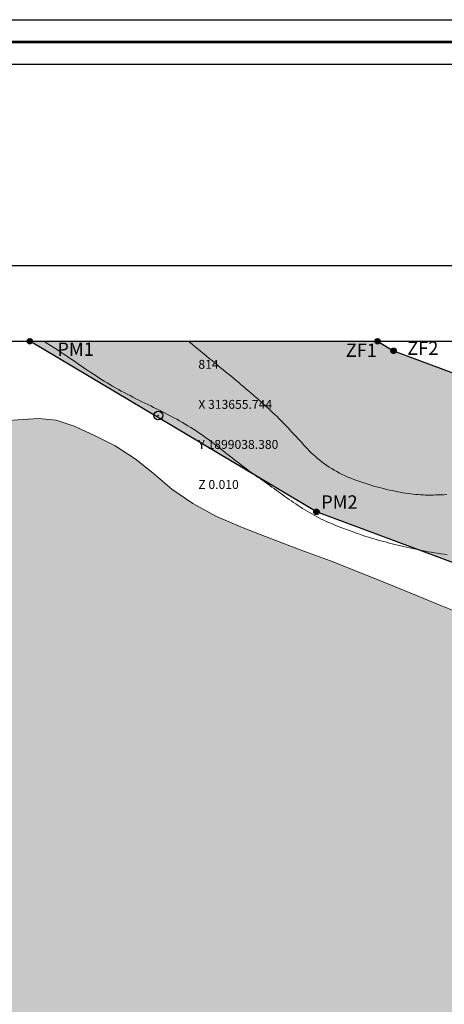
# Model space of a CAD drawing. Extents: x 313358 to 314608, y 1898273 to 1899083.
# Drawn here: x 313640 to 313688, y 1898972 to 1899083 of the extents above; entities that cross this region are included whole.
import ezdxf

# ---------------------------------------------------------------- set-up
doc = ezdxf.new("R2010")
doc.units = 0
doc.header["$MEASUREMENT"] = 0
doc.header["$PDMODE"] = 32
doc.header["$PDSIZE"] = -0.37
for name, color, linetype in [('0BUFER', 7, 'Continuous'), ('0E20', 7, 'Continuous'), ('0GRAD2', 7, 'Continuous'), ('0MM', 7, 'Continuous'), ('0TODAS1K', 7, 'Continuous'), ('0VERT1', 7, 'Continuous'), ('0VERT7', 7, 'Continuous'), ('1TODAS1K', 7, 'Continuous'), ('1VERTICE', 7, 'Continuous'), ('1VERTICE2', 7, 'Continuous'), ('CURVA INTERMEDIA', 17, 'Continuous'), ('CURVA MAESTRA', 17, 'Continuous'), ('E202', 7, 'Continuous'), ('LIMITE COSTERO', 7, 'Continuous'), ('PUNTO DE CONTROL', 12, 'Continuous')]:
    doc.layers.add(name, color=color, linetype=linetype)
doc.layers.add('margen', color=7, linetype='Continuous', lineweight=53)
doc.layers.add('margen interno', color=7, linetype='Continuous', lineweight=25)
doc.styles.add('WMF-Times New Roman0', font='TIMES.TTF')

msp = doc.modelspace()

# ---------------------------------------------------------------- hatches: boundary and pattern name
at = {"linetype": 'Continuous'}
for color, points in [(131, [(314192.1, 1898788.77), (314192.18, 1898788.71), (314192.75, 1898788.44), (314193.44, 1898788.14), (314194.22, 1898787.84), (314194.86, 1898787.59), (314195.72, 1898787.23), (314196.68, 1898786.87), (314197.6, 1898786.51), (314198.57, 1898786.13), (314199.58, 1898785.72), (314200.66, 1898785.28), (314201.84, 1898784.86), (314203.12, 1898784.49), (314204.49, 1898784.18), (314205.78, 1898783.84), (314207.11, 1898783.82), (314208.22, 1898783.58), (314209.3, 1898783.26), (314210.47, 1898782.8), (314211.77, 1898782.31), (314213.21, 1898781.74), (314214.72, 1898781.05), (314216.17, 1898780.3), (314217.49, 1898779.51), (314218.73, 1898778.74), (314219.88, 1898777.99), (314220.97, 1898777.24), (314221.98, 1898776.5), (314222.98, 1898775.88), (314223.97, 1898775.34), (314224.87, 1898774.81), (314225.75, 1898774.33), (314226.66, 1898773.82), (314227.58, 1898773.19), (314228.47, 1898772.48), (314229.29, 1898771.69), (314230.05, 1898770.96), (314230.75, 1898770.32), (314231.41, 1898769.78), (314231.97, 1898769.35), (314232.43, 1898769.05), (314232.84, 1898768.77), (314233.34, 1898768.39), (314233.76, 1898768.09), (314234.26, 1898767.76), (314234.97, 1898767.39), (314235.76, 1898766.99), (314236.35, 1898766.73), (314237.08, 1898766.35), (314237.93, 1898765.91), (314238.99, 1898765.45), (314240.09, 1898764.92), (314241.16, 1898764.36), (314242.24, 1898763.85), (314243.33, 1898763.42), (314244.42, 1898762.99), (314245.59, 1898762.56), (314246.82, 1898762.14), (314248.08, 1898761.69), (314249.32, 1898761.25), (314250.63, 1898760.85), (314251.91, 1898760.4), (314253.33, 1898759.9), (314254.89, 1898759.36), (314256.54, 1898758.7), (314258.19, 1898757.94), (314259.85, 1898757.04), (314261.55, 1898756.04), (314263.29, 1898755.06), (314264.9, 1898754.08), (314266.32, 1898753.24), (314267.61, 1898752.46), (314268.8, 1898751.75), (314269.89, 1898751.17), (314270.84, 1898750.69), (314271.53, 1898750.3), (314277.38, 1898747.81), (314278.07, 1898747.51), (314279.01, 1898747.1), (314280.05, 1898746.61), (314281.18, 1898746.15), (314282.37, 1898745.66), (314283.62, 1898745.09), (314284.98, 1898744.54), (314286.38, 1898743.9), (314287.86, 1898743.28), (314289.28, 1898742.67), (314290.68, 1898742.13), (314291.92, 1898741.64), (314293.04, 1898741.23), (314293.96, 1898740.86), (314294.76, 1898740.57), (314295.41, 1898740.3), (314296.34, 1898739.89), (314296.8, 1898739.69), (314297.34, 1898739.57), (314297.92, 1898739.33), (314298.63, 1898739.06), (314299.19, 1898738.86), (314299.9, 1898738.55), (314300.7, 1898738.16), (314301.58, 1898737.8), (314302.52, 1898737.41), (314303.53, 1898736.99), (314304.58, 1898736.56), (314305.58, 1898736.14), (314306.54, 1898735.79), (314307.45, 1898735.43), (314308.4, 1898735.07), (314309.41, 1898734.63), (314310.52, 1898734.09), (314311.65, 1898733.44), (314312.87, 1898732.74), (314314.22, 1898731.92), (314315.62, 1898731.07), (314317.06, 1898730.26), (314318.55, 1898729.56), (314320.06, 1898728.97), (314321.59, 1898728.32), (314323.1, 1898727.65), (314324.57, 1898726.96), (314325.95, 1898726.35), (314327.27, 1898725.84), (314328.55, 1898725.32), (314329.94, 1898724.8), (314331.53, 1898724.21), (314333.21, 1898723.53), (314334.86, 1898722.82), (314336.44, 1898722.14), (314337.95, 1898721.49), (314339.56, 1898720.88), (314341.26, 1898720.28), (314343.04, 1898719.82), (314344.76, 1898719.4), (314346.36, 1898718.97), (314347.88, 1898718.52), (314349.4, 1898718.13), (314350.92, 1898717.79), (314352.38, 1898717.37), (314353.84, 1898717.16), (314355.2, 1898716.85), (314356.47, 1898716.77), (314357.78, 1898716.87), (314359.13, 1898717.31), (314360.65, 1898717.71), (314362.33, 1898717.86), (314364.07, 1898717.64), (314365.79, 1898717.15), (314367.34, 1898716.39), (314368.66, 1898715.51), (314369.83, 1898714.66), (314370.7, 1898713.78), (314371.26, 1898713), (314373.58, 1898710.53), (314374.04, 1898710.2), (314374.55, 1898709.8), (314375.22, 1898709.26), (314376.02, 1898708.55), (314376.9, 1898707.77), (314377.8, 1898707), (314378.69, 1898706.27), (314379.69, 1898705.61), (314380.84, 1898704.92), (314382, 1898704.13), (314383.33, 1898703.34), (314384.8, 1898702.55), (314386.39, 1898701.82), (314388.05, 1898701.04), (314389.7, 1898700.24), (314391.37, 1898699.52), (314393.03, 1898698.86), (314394.57, 1898698.22), (314396.06, 1898697.64), (314397.52, 1898697.03), (314398.94, 1898696.46), (314400.29, 1898695.93), (314401.57, 1898695.43), (314402.82, 1898694.95), (314404.1, 1898694.45), (314405.34, 1898693.96), (314406.55, 1898693.43), (314407.67, 1898692.79), (314408.83, 1898692.17), (314410.03, 1898691.63), (314411.25, 1898691.08), (314412.52, 1898690.57), (314413.84, 1898690.07), (314415.16, 1898689.55), (314416.54, 1898688.99), (314417.92, 1898688.44), (314419.4, 1898687.84), (314420.94, 1898687.18), (314422.58, 1898686.49), (314424.26, 1898685.8), (314425.92, 1898685.15), (314427.46, 1898684.52), (314428.92, 1898683.92), (314430.33, 1898683.31), (314431.79, 1898682.71), (314433.34, 1898682.08), (314434.9, 1898681.38), (314436.42, 1898680.6), (314437.77, 1898679.74), (314438.92, 1898678.87), (314439.9, 1898677.99), (314440.89, 1898677.04), (314441.93, 1898675.93), (314443.1, 1898674.72), (314444.31, 1898673.38), (314445.61, 1898672.06), (314446.07, 1898671.64), (314446.07, 1898308.72), (314444.2, 1898308.72), (314444.19, 1898308.72), (314443.49, 1898308.72), (313381.07, 1898308.72), (313381.07, 1898308.74), (313381.07, 1899046.72), (313620.83, 1899046.72), (313620.93, 1899046.69), (313623.7, 1899045.57), (313626.49, 1899044.41), (313629.15, 1899043.23), (313631.43, 1899041.92), (313633.22, 1899040.48), (313634.9, 1899039.03), (313636.86, 1899038.1), (313638.82, 1899037.83), (313640.51, 1899037.92), (313642.3, 1899038.05), (313644.26, 1899037.86), (313646.27, 1899037.17), (313648.51, 1899036.18), (313650.89, 1899034.97), (313653.14, 1899033.51), (313655.16, 1899031.89), (313657.25, 1899030.11), (313659.6, 1899028.48), (313662.27, 1899027.04), (313665.28, 1899025.76), (313668.47, 1899024.53), (313671.79, 1899023.25), (313675.06, 1899022.06), (313678.18, 1899020.8), (313681.24, 1899019.57), (313684.29, 1899018.33), (313687.3, 1899017.11), (313690.27, 1899015.92), (313693.19, 1899014.71), (313696, 1899013.55), (313698.48, 1899012.3), (313700.67, 1899011.11), (313702.98, 1899010.07), (313705.19, 1899009.14), (313707.28, 1899008.3), (313709.2, 1899007.53), (313710.99, 1899006.86), (313712.68, 1899006.2), (313714.35, 1899005.55), (313715.99, 1899004.97), (313717.66, 1899004.41), (313719.27, 1899003.87), (313720.67, 1899003.39), (313721.73, 1899003.07), (313722.36, 1899002.87), (313722.82, 1899002.63), (313736.27, 1898999.43), (313738.01, 1898998.97), (313739.7, 1898998.45), (313741.38, 1898997.83), (313743.2, 1898997.01), (313745.13, 1898995.99), (313747.02, 1898994.87), (313748.72, 1898993.57), (313750.45, 1898992.1), (313752.25, 1898990.63), (313754.22, 1898989.23), (313756.17, 1898987.92), (313758.09, 1898986.59), (313760, 1898985.26), (313762.02, 1898983.9), (313764.11, 1898982.4), (313766.37, 1898980.9), (313768.76, 1898979.52), (313771.35, 1898978.36), (313773.93, 1898977.32), (313776.54, 1898976.27), (313779.18, 1898975.29), (313781.79, 1898974.26), (313784.28, 1898973.25), (313786.74, 1898972.31), (313789.13, 1898971.49), (313791.45, 1898970.8), (313793.72, 1898970.07), (313796.06, 1898969.26), (313798.5, 1898968.34), (313800.96, 1898967.34), (313803.28, 1898966.32), (313805.3, 1898965.2), (313807.08, 1898964.01), (313808.91, 1898962.94), (313810.89, 1898962.12), (313812.88, 1898961.31), (313814.89, 1898960.48), (313816.79, 1898959.46), (313818.45, 1898958.18), (313820.07, 1898956.78), (313821.62, 1898955.44), (313823.23, 1898954.24), (313824.84, 1898953.18), (313826.63, 1898952.37), (313828.71, 1898951.86), (313830.94, 1898951.57), (313833.34, 1898951.25), (313835.72, 1898950.93), (313837.96, 1898950.52), (313840.05, 1898950.12), (313841.91, 1898949.75), (313843.58, 1898949.43), (313845.08, 1898949.19), (313846.42, 1898948.89), (313847.84, 1898948.51), (313849.41, 1898947.96), (313851.36, 1898947.28), (313853.61, 1898946.51), (313855.84, 1898945.8), (313858.01, 1898945.04), (313860.19, 1898944.16), (313862.37, 1898943.22), (313864.42, 1898942.23), (313866.14, 1898941.23), (313867.59, 1898940.04), (313868.77, 1898938.65), (313869.84, 1898937.28), (313870.95, 1898936.09), (313872, 1898935.14), (313873.11, 1898934.47), (313874.32, 1898933.98), (313875.41, 1898933.62), (313876.43, 1898933.41), (313877.36, 1898933.25), (313878.12, 1898933.08), (313878.8, 1898932.86), (313879.48, 1898932.56), (313894.31, 1898926.65), (313895.58, 1898926.17), (313897.15, 1898925.56), (313898.98, 1898924.85), (313900.95, 1898924.11), (313903, 1898923.33), (313905.09, 1898922.63), (313907.15, 1898921.85), (313909.18, 1898921.03), (313911.27, 1898920.19), (313913.41, 1898919.29), (313915.6, 1898918.35), (313917.62, 1898917.49), (313919.51, 1898916.58), (313921.1, 1898915.67), (313922.43, 1898914.74), (313923.69, 1898913.82), (313924.84, 1898912.86), (313925.95, 1898911.78), (313927.01, 1898910.58), (313928.21, 1898909.32), (313929.54, 1898908.12), (313930.95, 1898907.11), (313932.46, 1898906.33), (313934.08, 1898905.71), (313935.84, 1898905.08), (313937.68, 1898904.47), (313939.58, 1898903.84), (313941.03, 1898903.43), (313946.51, 1898903.26), (313947.19, 1898903.14), (313947.77, 1898903.01), (313948.27, 1898902.87), (313948.79, 1898902.66), (313949.32, 1898902.45), (313949.87, 1898902.16), (313950.49, 1898901.8), (313951.19, 1898901.4), (313951.91, 1898900.94), (313952.67, 1898900.46), (313953.42, 1898899.95), (313954.15, 1898899.44), (313954.86, 1898898.96), (313955.62, 1898898.49), (313956.31, 1898898.05), (313956.93, 1898897.71), (313957.41, 1898897.43), (313957.88, 1898897.22), (313958.53, 1898896.98), (313959.42, 1898896.68), (313967.18, 1898894.61), (313967.89, 1898894.42), (313968.53, 1898894.25), (313969.51, 1898894.03), (313970.2, 1898893.88), (313970.87, 1898893.72), (313971.44, 1898893.54), (313972.2, 1898893.34), (313972.8, 1898893.13), (313973.37, 1898892.89), (313973.99, 1898892.63), (313974.79, 1898892.14), (313975.84, 1898891.43), (313977.14, 1898890.43), (313978.69, 1898889.21), (313980.63, 1898887.81), (313982.89, 1898886.27), (313985.55, 1898884.43), (313988.44, 1898882.44), (313991.42, 1898880.39), (313994.21, 1898878.43), (313996.74, 1898876.87), (313998.85, 1898875.61), (314000.59, 1898874.65), (314002.03, 1898873.85), (314003.25, 1898873.26), (314004.11, 1898872.83), (314004.74, 1898872.39), (314005.51, 1898871.86), (314006.56, 1898871.18), (314008.06, 1898870.34), (314009.89, 1898869.34), (314011.9, 1898868.15), (314014.02, 1898866.87), (314015.99, 1898865.68), (314017.87, 1898864.6), (314019.71, 1898863.65), (314021.49, 1898862.83), (314023.35, 1898862.19), (314025.26, 1898861.73), (314027.03, 1898861.36), (314028.54, 1898861.04), (314029.9, 1898860.69), (314031.35, 1898860.41), (314032.91, 1898860.2), (314034.48, 1898860.04), (314035.95, 1898859.85), (314037.16, 1898859.59), (314038.23, 1898859.19), (314039.42, 1898858.73), (314040.68, 1898858.29), (314041.94, 1898857.75), (314043.2, 1898857.14), (314044.38, 1898856.41), (314045.69, 1898855.57), (314046.96, 1898854.52), (314048.22, 1898853.52), (314049.53, 1898852.55), (314051.01, 1898851.68), (314052.84, 1898850.99), (314054.9, 1898850.52), (314057.13, 1898850.23), (314059.24, 1898849.94), (314061.05, 1898849.46), (314062.84, 1898848.86), (314064.63, 1898848.01), (314066.38, 1898846.8), (314068.04, 1898845.52), (314069.8, 1898844.36), (314071.72, 1898843.29), (314073.87, 1898842.2), (314076.31, 1898841.01), (314078.75, 1898839.65), (314080.97, 1898838.01), (314082.91, 1898836.22), (314084.47, 1898834.56), (314085.83, 1898833.07), (314086.99, 1898831.91), (314087.77, 1898831.23), (314088.7, 1898830.54), (314089.33, 1898830.25), (314089.82, 1898830.02), (314094.16, 1898829), (314095.2, 1898828.7), (314096.15, 1898828.44), (314097.16, 1898828.19), (314098.16, 1898827.96), (314099.11, 1898827.73), (314100, 1898827.55), (314100.88, 1898827.38), (314101.75, 1898827.17), (314102.49, 1898827.02), (314103.22, 1898826.83), (314103.99, 1898826.64), (314104.81, 1898826.48), (314105.6, 1898826.32), (314106.36, 1898826.16), (314107.1, 1898825.99), (314107.87, 1898825.82), (314108.68, 1898825.66), (314109.41, 1898825.51), (314110.09, 1898825.36), (314110.7, 1898825.22), (314111.27, 1898825.06), (314111.93, 1898824.85), (314112.66, 1898824.62), (314113.55, 1898824.31), (314114.54, 1898823.98), (314115.59, 1898823.56), (314116.8, 1898822.99), (314117.99, 1898822.31), (314119.12, 1898821.71), (314119.97, 1898821.26), (314120.61, 1898820.86), (314121.16, 1898820.49), (314121.67, 1898820.13), (314122.14, 1898819.75), (314122.6, 1898819.4), (314123.03, 1898819.08), (314123.77, 1898818.54), (314124.44, 1898818.1), (314124.99, 1898817.77), (314125.54, 1898817.46), (314126.07, 1898817.21), (314126.55, 1898816.98), (314127.19, 1898816.68), (314127.92, 1898816.34), (314128.71, 1898815.93), (314129.51, 1898815.46), (314129.94, 1898815.2), (314130.81, 1898814.72), (314131.56, 1898814.29), (314132.35, 1898813.91), (314133.08, 1898813.6), (314133.86, 1898813.25), (314134.7, 1898812.85), (314135.17, 1898812.66), (314135.68, 1898812.43), (314136.22, 1898812.2), (314136.69, 1898811.98), (314137.58, 1898811.58), (314138.05, 1898811.35), (314138.53, 1898811.14), (314139.41, 1898810.78), (314140.22, 1898810.53), (314141.13, 1898810.23), (314141.7, 1898810), (314142.42, 1898809.69), (314143.36, 1898809.28), (314144.49, 1898808.78), (314145.7, 1898808.26), (314146.91, 1898807.75), (314148.11, 1898807.26), (314149.34, 1898806.77), (314150.44, 1898806.35), (314151.33, 1898806.01), (314152.08, 1898805.71), (314152.71, 1898805.46), (314153.42, 1898805.19), (314154.28, 1898804.92), (314155.04, 1898804.69), (314160.8, 1898802.64), (314161.91, 1898802.21), (314162.9, 1898801.87), (314163.72, 1898801.54), (314164.49, 1898801.23), (314165.18, 1898800.95), (314165.82, 1898800.72), (314166.46, 1898800.45), (314167.14, 1898800.15), (314167.93, 1898799.8), (314168.79, 1898799.41), (314169.75, 1898799), (314170.78, 1898798.51), (314172, 1898797.97), (314173.37, 1898797.33), (314174.95, 1898796.62), (314176.61, 1898795.86), (314178.37, 1898795.05), (314180.12, 1898794.27), (314181.79, 1898793.51), (314183.47, 1898792.77), (314184.98, 1898792.09), (314186.34, 1898791.5), (314187.54, 1898790.99), (314188.6, 1898790.59), (314189.54, 1898790.29)]), (174, [(313641.3, 1899046.42), (313641.25, 1899046.42), (313641.2, 1899046.43), (313641.15, 1899046.46), (313641.11, 1899046.49), (313641.07, 1899046.52), (313641.04, 1899046.57), (313641.02, 1899046.61), (313641.01, 1899046.66), (313641, 1899046.72), (313641.01, 1899046.77), (313641.02, 1899046.82), (313641.04, 1899046.87), (313641.07, 1899046.91), (313641.11, 1899046.95), (313641.15, 1899046.98), (313641.2, 1899047), (313641.25, 1899047.01), (313641.3, 1899047.02), (313641.35, 1899047.01), (313641.4, 1899047), (313641.45, 1899046.98), (313641.5, 1899046.95), (313641.53, 1899046.91), (313641.56, 1899046.87), (313641.58, 1899046.82), (313641.6, 1899046.77), (313641.6, 1899046.72), (313641.6, 1899046.66), (313641.58, 1899046.61), (313641.56, 1899046.57), (313641.53, 1899046.52), (313641.49, 1899046.49), (313641.45, 1899046.46), (313641.4, 1899046.43), (313641.35, 1899046.42)]), (254, [(313680.37, 1899046.72), (313682.17, 1899045.66), (313733.03, 1899026.74), (313752.25, 1899021.48), (313761.04, 1899018.05), (313770.22, 1899012.67), (313779.33, 1899004.81), (313782.7, 1899002.78), (313800.41, 1898998.01), (313809, 1898994.86), (313833.81, 1898979.64), (313837.62, 1898978.41), (313853.01, 1898977.21), (313866.76, 1898973.03), (313877.41, 1898967.01), (313892.95, 1898954.7), (313911.12, 1898947.17), (313934.89, 1898938.97), (313941.92, 1898934.64), (313952.22, 1898925.85), (313963.4, 1898929.57), (313969.97, 1898930.81), (313980.19, 1898930.02), (313988.5, 1898926.89), (313995.31, 1898922.64), (314004.87, 1898915.01), (314011.38, 1898907.08), (314021.23, 1898897.5), (314027.08, 1898888.78), (314048.78, 1898886.06), (314071.15, 1898873.55), (314087.27, 1898867.8), (314098.49, 1898866.4), (314104.32, 1898863.08), (314111.29, 1898855.96), (314115.91, 1898853.14), (314119.61, 1898849.45), (314134.49, 1898850.82), (314154.37, 1898849.09), (314160.9, 1898846.71), (314167.13, 1898842.39), (314174.5, 1898839.52), (314180.1, 1898836.21), (314190.77, 1898825.42), (314198.04, 1898816.68), (314210.27, 1898816.98), (314217.06, 1898815.97), (314224.97, 1898813.34), (314238.6, 1898807.84), (314251.61, 1898801.02), (314256.94, 1898796.56), (314260.61, 1898791.87), (314264.97, 1898790.92), (314278.15, 1898789.36), (314286.08, 1898787.28), (314300.04, 1898782.02), (314309.59, 1898776.64), (314327.91, 1898770.95), (314335.21, 1898766.3), (314341.11, 1898760.4), (314345.98, 1898753.4), (314361.62, 1898755.14), (314375.61, 1898752.14), (314381.54, 1898749.49), (314389.13, 1898744.49), (314398.38, 1898736.97), (314406.64, 1898726.27), (314413.68, 1898727.79), (314420.62, 1898727.79), (314431.96, 1898725), (314441.01, 1898721.23), (314446.07, 1898717.96), (314446.07, 1898688.9), (314439.87, 1898696.64), (314433.31, 1898702.77), (314424.26, 1898706.55), (314417.15, 1898708.09), (314403.75, 1898705.18), (314398.04, 1898706.55), (314392.31, 1898711.79), (314385.62, 1898721.57), (314378.12, 1898727.79), (314370.53, 1898732.79), (314361.62, 1898735.14), (314341.65, 1898732.73), (314336.52, 1898733.53), (314333.11, 1898735.87), (314326.97, 1898746.25), (314321.07, 1898752.16), (314301.37, 1898758.24), (314292.84, 1898763.36), (314281.01, 1898767.93), (314273.08, 1898770.01), (314261.84, 1898771.14), (314252.43, 1898773.19), (314247.35, 1898776.35), (314241.61, 1898783.7), (314229.34, 1898790.11), (314218.13, 1898794.55), (314210.76, 1898796.99), (314194.22, 1898796.58), (314189.47, 1898797.97), (314184.29, 1898801.91), (314176.46, 1898811.45), (314167.24, 1898820.89), (314157.57, 1898824.66), (314150.9, 1898829.39), (314132.83, 1898830.89), (314120.46, 1898828.99), (314112.46, 1898830.41), (314106.96, 1898833.73), (314103.05, 1898837.81), (314097.11, 1898839.84), (314094.38, 1898845.37), (314091.65, 1898847.6), (314083.41, 1898847.95), (314062.74, 1898855.31), (314041.94, 1898867.26), (314017.05, 1898869.66), (314014.39, 1898871.82), (314004.63, 1898886.35), (313996.29, 1898893.73), (313992.4, 1898899.37), (313982.83, 1898907.01), (313978.31, 1898909.68), (313974.35, 1898910.89), (313970.35, 1898910.81), (313959.39, 1898906.75), (313951.89, 1898905.11), (313945.16, 1898907.08), (313939.2, 1898909.85), (313931.44, 1898917.6), (313924.4, 1898921.94), (313904.24, 1898928.37), (313882.71, 1898937.29), (313864.99, 1898951.34), (313860, 1898954.21), (313851.46, 1898957.27), (313833.72, 1898958.65), (313825.26, 1898961.38), (313801.91, 1898976.16), (313795.22, 1898978.7), (313774.78, 1898984.2), (313767.56, 1898988.55), (313757.16, 1898997.52), (313753.48, 1898999.53), (313746.97, 1899002.19), (313726.9, 1899007.68), (313673.49, 1899027.54), (313641.3, 1899046.72)]), (174, [(313680.37, 1899046.42), (313680.32, 1899046.42), (313680.26, 1899046.43), (313680.22, 1899046.46), (313680.17, 1899046.49), (313680.14, 1899046.52), (313680.11, 1899046.57), (313680.09, 1899046.61), (313680.07, 1899046.66), (313680.07, 1899046.72), (313680.07, 1899046.77), (313680.09, 1899046.82), (313680.11, 1899046.87), (313680.14, 1899046.91), (313680.17, 1899046.95), (313680.22, 1899046.98), (313680.27, 1899047), (313680.32, 1899047.01), (313680.37, 1899047.02), (313680.42, 1899047.01), (313680.47, 1899047), (313680.52, 1899046.98), (313680.56, 1899046.95), (313680.6, 1899046.91), (313680.63, 1899046.87), (313680.65, 1899046.82), (313680.66, 1899046.77), (313680.67, 1899046.72), (313680.66, 1899046.66), (313680.65, 1899046.61), (313680.63, 1899046.57), (313680.6, 1899046.52), (313680.56, 1899046.49), (313680.52, 1899046.46), (313680.47, 1899046.43), (313680.42, 1899046.42)]), (174, [(313682.17, 1899045.36), (313682.12, 1899045.36), (313682.07, 1899045.37), (313682.02, 1899045.4), (313681.98, 1899045.43), (313681.94, 1899045.46), (313681.91, 1899045.51), (313681.89, 1899045.55), (313681.87, 1899045.6), (313681.87, 1899045.66), (313681.87, 1899045.71), (313681.89, 1899045.76), (313681.91, 1899045.81), (313681.94, 1899045.85), (313681.98, 1899045.89), (313682.02, 1899045.92), (313682.07, 1899045.94), (313682.12, 1899045.95), (313682.17, 1899045.96), (313682.22, 1899045.95), (313682.27, 1899045.94), (313682.32, 1899045.92), (313682.36, 1899045.89), (313682.4, 1899045.85), (313682.43, 1899045.81), (313682.45, 1899045.76), (313682.46, 1899045.71), (313682.47, 1899045.66), (313682.46, 1899045.6), (313682.45, 1899045.55), (313682.43, 1899045.51), (313682.4, 1899045.46), (313682.36, 1899045.43), (313682.32, 1899045.4), (313682.27, 1899045.37), (313682.22, 1899045.36)]), (174, [(313673.49, 1899027.24), (313673.44, 1899027.25), (313673.39, 1899027.26), (313673.34, 1899027.28), (313673.3, 1899027.31), (313673.27, 1899027.35), (313673.24, 1899027.39), (313673.21, 1899027.44), (313673.2, 1899027.49), (313673.2, 1899027.54), (313673.2, 1899027.6), (313673.21, 1899027.65), (313673.24, 1899027.69), (313673.27, 1899027.74), (313673.3, 1899027.77), (313673.35, 1899027.8), (313673.39, 1899027.83), (313673.44, 1899027.84), (313673.49, 1899027.84), (313673.55, 1899027.84), (313673.6, 1899027.83), (313673.65, 1899027.8), (313673.69, 1899027.77), (313673.72, 1899027.74), (313673.75, 1899027.69), (313673.78, 1899027.65), (313673.79, 1899027.6), (313673.79, 1899027.54), (313673.79, 1899027.49), (313673.78, 1899027.44), (313673.75, 1899027.39), (313673.72, 1899027.35), (313673.69, 1899027.31), (313673.64, 1899027.28), (313673.6, 1899027.26), (313673.55, 1899027.25)])]:
    msp.add_hatch(color=color, dxfattribs=at).paths.add_polyline_path(points)

# ---------------------------------------------------------------- linework, layer by layer
at = {"layer": '0BUFER'}
for points in [[(313795.22, 1898978.7), (313774.78, 1898984.2), (313767.56, 1898988.55), (313757.16, 1898997.52), (313753.48, 1898999.53), (313746.97, 1899002.19), (313726.9, 1899007.68), (313673.49, 1899027.54), (313641.3, 1899046.72), (313680.37, 1899046.72)], [(313680.37, 1899046.72), (313682.17, 1899045.66), (313733.03, 1899026.74), (313752.25, 1899021.48), (313761.04, 1899018.05), (313770.22, 1899012.67), (313779.33, 1899004.81), (313782.7, 1899002.78)]]:
    msp.add_lwpolyline(points, dxfattribs=at)
at = {"layer": '0E20', "linetype": 'Continuous', "lineweight": 20, "ltscale": 0.5}
for points in [[(313680.37, 1899046.72), (313682.17, 1899045.66)], [(313682.17, 1899045.66), (313733.03, 1899026.73)]]:
    msp.add_lwpolyline(points, dxfattribs=at)
at = {"layer": '0GRAD2'}
for points in [[(313913.57, 1899055.22), (314454.57, 1899055.22), (314454.57, 1898300.22), (313372.57, 1898300.24), (313372.57, 1899055.22), (313913.57, 1899055.22)], [(313381.07, 1898308.74), (313381.07, 1899046.72), (314446.07, 1899046.72), (314446.07, 1898966.05), (314446.07, 1898966.01), (314446.07, 1898308.72), (314444.2, 1898308.72), (314444.19, 1898308.72), (314443.49, 1898308.72), (313381.07, 1898308.72), (313381.07, 1898308.74)]]:
    msp.add_lwpolyline(points, dxfattribs=at)
at = {"layer": '0MM', "linetype": 'Continuous', "lineweight": 20, "ltscale": 0.09}
for points in [[(313673.49, 1899027.54), (313641.3, 1899046.72)], [(313726.9, 1899007.68), (313673.49, 1899027.54)]]:
    msp.add_lwpolyline(points, dxfattribs=at)
at = {"layer": '0TODAS1K', "elevation": 0.09}
for points in [[(313673.49, 1899027.54), (313641.3, 1899046.72)], [(313726.9, 1899007.68), (313673.49, 1899027.54)]]:
    msp.add_lwpolyline(points, dxfattribs=at)
at = {"layer": '0VERT1', "color": 174}
for points in [[(313641.3, 1899046.42), (313641.25, 1899046.42), (313641.2, 1899046.43), (313641.15, 1899046.46), (313641.11, 1899046.49), (313641.07, 1899046.52), (313641.04, 1899046.57), (313641.02, 1899046.61), (313641.01, 1899046.66), (313641, 1899046.72), (313641.01, 1899046.77), (313641.02, 1899046.82), (313641.04, 1899046.87), (313641.07, 1899046.91), (313641.11, 1899046.95), (313641.15, 1899046.98), (313641.2, 1899047), (313641.25, 1899047.01), (313641.3, 1899047.02), (313641.35, 1899047.01), (313641.4, 1899047), (313641.45, 1899046.98), (313641.5, 1899046.95), (313641.53, 1899046.91), (313641.56, 1899046.87), (313641.58, 1899046.82), (313641.6, 1899046.77), (313641.6, 1899046.72), (313641.6, 1899046.66), (313641.58, 1899046.61), (313641.56, 1899046.57), (313641.53, 1899046.52), (313641.49, 1899046.49), (313641.45, 1899046.46), (313641.4, 1899046.43), (313641.35, 1899046.42), (313641.3, 1899046.42)], [(313673.49, 1899027.24), (313673.44, 1899027.25), (313673.39, 1899027.26), (313673.34, 1899027.28), (313673.3, 1899027.31), (313673.27, 1899027.35), (313673.24, 1899027.39), (313673.21, 1899027.44), (313673.2, 1899027.49), (313673.2, 1899027.54), (313673.2, 1899027.6), (313673.21, 1899027.65), (313673.24, 1899027.69), (313673.27, 1899027.74), (313673.3, 1899027.77), (313673.35, 1899027.8), (313673.39, 1899027.83), (313673.44, 1899027.84), (313673.49, 1899027.84), (313673.55, 1899027.84), (313673.6, 1899027.83), (313673.65, 1899027.8), (313673.69, 1899027.77), (313673.72, 1899027.74), (313673.75, 1899027.69), (313673.78, 1899027.65), (313673.79, 1899027.6), (313673.79, 1899027.54), (313673.79, 1899027.49), (313673.78, 1899027.44), (313673.75, 1899027.39), (313673.72, 1899027.35), (313673.69, 1899027.31), (313673.64, 1899027.28), (313673.6, 1899027.26), (313673.55, 1899027.25), (313673.49, 1899027.24)]]:
    msp.add_lwpolyline(points, dxfattribs=at)
at = {"layer": '0VERT7', "color": 174}
for points in [[(313680.37, 1899046.42), (313680.32, 1899046.42), (313680.26, 1899046.43), (313680.22, 1899046.46), (313680.17, 1899046.49), (313680.14, 1899046.52), (313680.11, 1899046.57), (313680.09, 1899046.61), (313680.07, 1899046.66), (313680.07, 1899046.72), (313680.07, 1899046.77), (313680.09, 1899046.82), (313680.11, 1899046.87), (313680.14, 1899046.91), (313680.17, 1899046.95), (313680.22, 1899046.98), (313680.27, 1899047), (313680.32, 1899047.01), (313680.37, 1899047.02), (313680.42, 1899047.01), (313680.47, 1899047), (313680.52, 1899046.98), (313680.56, 1899046.95), (313680.6, 1899046.91), (313680.63, 1899046.87), (313680.65, 1899046.82), (313680.66, 1899046.77), (313680.67, 1899046.72), (313680.66, 1899046.66), (313680.65, 1899046.61), (313680.63, 1899046.57), (313680.6, 1899046.52), (313680.56, 1899046.49), (313680.52, 1899046.46), (313680.47, 1899046.43), (313680.42, 1899046.42), (313680.37, 1899046.42)], [(313682.17, 1899045.36), (313682.12, 1899045.36), (313682.07, 1899045.37), (313682.02, 1899045.4), (313681.98, 1899045.43), (313681.94, 1899045.46), (313681.91, 1899045.51), (313681.89, 1899045.55), (313681.87, 1899045.6), (313681.87, 1899045.66), (313681.87, 1899045.71), (313681.89, 1899045.76), (313681.91, 1899045.81), (313681.94, 1899045.85), (313681.98, 1899045.89), (313682.02, 1899045.92), (313682.07, 1899045.94), (313682.12, 1899045.95), (313682.17, 1899045.96), (313682.22, 1899045.95), (313682.27, 1899045.94), (313682.32, 1899045.92), (313682.36, 1899045.89), (313682.4, 1899045.85), (313682.43, 1899045.81), (313682.45, 1899045.76), (313682.46, 1899045.71), (313682.47, 1899045.66), (313682.46, 1899045.6), (313682.45, 1899045.55), (313682.43, 1899045.51), (313682.4, 1899045.46), (313682.36, 1899045.43), (313682.32, 1899045.4), (313682.27, 1899045.37), (313682.22, 1899045.36), (313682.17, 1899045.36)]]:
    msp.add_lwpolyline(points, dxfattribs=at)
at = {"layer": 'CURVA INTERMEDIA', "color": 17, "linetype": 'Continuous', "lineweight": 9, "elevation": 1.06}
msp.add_lwpolyline([(313688.13, 1899029.49), (313687.82, 1899029.48), (313687.51, 1899029.47), (313687.21, 1899029.46), (313686.91, 1899029.45), (313686.62, 1899029.44), (313686.33, 1899029.43), (313686.04, 1899029.43), (313685.76, 1899029.44), (313685.47, 1899029.45), (313685.2, 1899029.47), (313684.92, 1899029.49), (313684.65, 1899029.51), (313684.37, 1899029.54), (313684.09, 1899029.58), (313683.8, 1899029.62), (313683.51, 1899029.66), (313683.22, 1899029.71), (313682.92, 1899029.76), (313682.63, 1899029.81), (313682.33, 1899029.88), (313682.01, 1899029.94), (313681.69, 1899030.01), (313681.37, 1899030.08), (313681.05, 1899030.16), (313680.72, 1899030.24), (313680.39, 1899030.33), (313680.06, 1899030.42), (313679.72, 1899030.52), (313679.38, 1899030.62), (313679.04, 1899030.73), (313678.71, 1899030.84), (313678.37, 1899030.96), (313678.03, 1899031.08), (313677.7, 1899031.2), (313677.37, 1899031.33), (313677.04, 1899031.47), (313676.71, 1899031.61), (313676.4, 1899031.76), (313676.09, 1899031.91), (313675.79, 1899032.07), (313675.5, 1899032.24), (313675.21, 1899032.41), (313674.93, 1899032.58), (313674.65, 1899032.77), (313674.39, 1899032.96), (313674.13, 1899033.15), (313673.88, 1899033.35), (313673.63, 1899033.55), (313673.39, 1899033.76), (313673.15, 1899033.98), (313672.92, 1899034.19), (313672.7, 1899034.41), (313672.48, 1899034.64), (313672.27, 1899034.86), (313672.05, 1899035.09), (313671.84, 1899035.33), (313671.62, 1899035.56), (313671.4, 1899035.8), (313671.18, 1899036.04), (313670.96, 1899036.28), (313670.74, 1899036.52), (313670.51, 1899036.77), (313670.28, 1899037.02), (313670.05, 1899037.26), (313669.81, 1899037.51), (313669.57, 1899037.76), (313669.33, 1899038.01), (313669.08, 1899038.25), (313668.83, 1899038.49), (313668.57, 1899038.73), (313668.32, 1899038.97), (313668.06, 1899039.21), (313667.8, 1899039.44), (313667.53, 1899039.68), (313667.27, 1899039.92), (313667, 1899040.16), (313666.73, 1899040.4), (313666.46, 1899040.63), (313666.18, 1899040.87), (313665.91, 1899041.11), (313665.62, 1899041.35), (313665.34, 1899041.6), (313665.05, 1899041.84), (313664.77, 1899042.09), (313664.48, 1899042.33), (313664.18, 1899042.57), (313663.89, 1899042.82), (313663.59, 1899043.06), (313663.28, 1899043.3), (313662.98, 1899043.54), (313662.68, 1899043.78), (313662.38, 1899044.03), (313662.07, 1899044.28), (313661.77, 1899044.54), (313661.46, 1899044.79), (313661.16, 1899045.05), (313660.85, 1899045.31), (313660.53, 1899045.57), (313660.2, 1899045.84), (313659.87, 1899046.11), (313659.53, 1899046.38), (313659.19, 1899046.65), (313659.1, 1899046.72)], dxfattribs=at)
at = {"layer": 'CURVA MAESTRA', "color": 17, "linetype": 'Continuous', "lineweight": 13, "elevation": 0.05}
msp.add_lwpolyline([(313688.19, 1899022.74), (313687.83, 1899022.79), (313687.47, 1899022.85), (313687.11, 1899022.9), (313686.76, 1899022.96), (313686.4, 1899023.02), (313686.05, 1899023.08), (313685.7, 1899023.15), (313685.35, 1899023.22), (313685, 1899023.28), (313684.66, 1899023.35), (313684.31, 1899023.42), (313683.97, 1899023.5), (313683.63, 1899023.57), (313683.29, 1899023.65), (313682.96, 1899023.73), (313682.63, 1899023.81), (313682.31, 1899023.89), (313681.99, 1899023.97), (313681.67, 1899024.05), (313681.35, 1899024.14), (313681.03, 1899024.23), (313680.72, 1899024.31), (313680.42, 1899024.39), (313680.11, 1899024.48), (313679.81, 1899024.57), (313679.51, 1899024.66), (313679.21, 1899024.75), (313678.92, 1899024.84), (313678.64, 1899024.94), (313678.35, 1899025.04), (313678.07, 1899025.14), (313677.79, 1899025.24), (313677.51, 1899025.34), (313677.22, 1899025.45), (313676.93, 1899025.56), (313676.64, 1899025.66), (313676.34, 1899025.77), (313676.05, 1899025.89), (313675.76, 1899026), (313675.47, 1899026.12), (313675.18, 1899026.24), (313674.89, 1899026.36), (313674.6, 1899026.49), (313674.32, 1899026.62), (313674.04, 1899026.75), (313673.77, 1899026.89), (313673.5, 1899027.04), (313673.24, 1899027.18), (313672.97, 1899027.33), (313672.72, 1899027.48), (313672.46, 1899027.64), (313672.2, 1899027.79), (313671.94, 1899027.95), (313671.68, 1899028.11), (313671.43, 1899028.28), (313671.18, 1899028.45), (313670.93, 1899028.61), (313670.68, 1899028.78), (313670.43, 1899028.95), (313670.19, 1899029.12), (313669.95, 1899029.29), (313669.71, 1899029.47), (313669.46, 1899029.64), (313669.22, 1899029.82), (313668.98, 1899029.99), (313668.74, 1899030.17), (313668.5, 1899030.34), (313668.25, 1899030.52), (313668.01, 1899030.7), (313667.75, 1899030.88), (313667.49, 1899031.06), (313667.23, 1899031.25), (313666.97, 1899031.43), (313666.71, 1899031.61), (313666.45, 1899031.8), (313666.18, 1899031.99), (313665.91, 1899032.18), (313665.65, 1899032.38), (313665.38, 1899032.57), (313665.12, 1899032.77), (313664.85, 1899032.97), (313664.58, 1899033.18), (313664.3, 1899033.4), (313664.03, 1899033.61), (313663.75, 1899033.83), (313663.47, 1899034.05), (313663.2, 1899034.27), (313662.91, 1899034.49), (313662.63, 1899034.71), (313662.34, 1899034.93), (313662.06, 1899035.16), (313661.77, 1899035.37), (313661.48, 1899035.59), (313661.18, 1899035.81), (313660.89, 1899036.02), (313660.59, 1899036.23), (313660.29, 1899036.43), (313659.99, 1899036.64), (313659.69, 1899036.83), (313659.38, 1899037.03), (313659.07, 1899037.22), (313658.76, 1899037.41), (313658.44, 1899037.59), (313658.12, 1899037.78), (313657.8, 1899037.96), (313657.48, 1899038.13), (313657.16, 1899038.3), (313656.84, 1899038.47), (313656.52, 1899038.64), (313656.19, 1899038.8), (313655.87, 1899038.96), (313655.54, 1899039.12), (313655.21, 1899039.29), (313654.88, 1899039.45), (313654.55, 1899039.61), (313654.22, 1899039.77), (313653.89, 1899039.93), (313653.56, 1899040.1), (313653.22, 1899040.27), (313652.89, 1899040.44), (313652.56, 1899040.61), (313652.23, 1899040.78), (313651.91, 1899040.95), (313651.58, 1899041.13), (313651.26, 1899041.31), (313650.93, 1899041.49), (313650.61, 1899041.67), (313650.29, 1899041.85), (313649.98, 1899042.04), (313649.66, 1899042.23), (313649.36, 1899042.42), (313649.05, 1899042.62), (313648.74, 1899042.82), (313648.44, 1899043.02), (313648.14, 1899043.22), (313647.83, 1899043.43), (313647.53, 1899043.64), (313647.23, 1899043.84), (313646.93, 1899044.05), (313646.63, 1899044.26), (313646.33, 1899044.47), (313646.03, 1899044.67), (313645.73, 1899044.87), (313645.43, 1899045.07), (313645.13, 1899045.27), (313644.83, 1899045.47), (313644.53, 1899045.67), (313644.23, 1899045.86), (313643.93, 1899046.05), (313643.64, 1899046.24), (313643.34, 1899046.43), (313643.04, 1899046.61), (313642.88, 1899046.72)], dxfattribs=at)
at = {"layer": 'E202', "elevation": 0.09}
msp.add_lwpolyline([(313381.07, 1898308.74), (313381.07, 1899046.72), (314446.07, 1899046.72), (314446.07, 1898966.05), (314446.07, 1898966.01), (314446.07, 1898308.72), (314444.2, 1898308.72), (314444.19, 1898308.72), (314443.49, 1898308.72), (313381.07, 1898308.72), (313381.07, 1898308.74)], dxfattribs=at)
at = {"layer": 'LIMITE COSTERO', "linetype": 'Continuous', "lineweight": 20, "ltscale": 0.5}
msp.add_lwpolyline([(313638.82, 1899037.83), (313640.51, 1899037.92), (313642.3, 1899038.05), (313644.26, 1899037.86), (313646.27, 1899037.17), (313648.51, 1899036.18), (313650.89, 1899034.97), (313653.14, 1899033.51), (313655.16, 1899031.89), (313657.25, 1899030.11), (313659.6, 1899028.48), (313662.27, 1899027.04), (313665.28, 1899025.76), (313668.47, 1899024.53), (313671.79, 1899023.25), (313675.06, 1899022.06), (313678.18, 1899020.8), (313681.24, 1899019.57), (313684.29, 1899018.33), (313687.3, 1899017.11), (313690.27, 1899015.92)], dxfattribs=at)
at = {"layer": 'LIMITE COSTERO', "linetype": 'Continuous', "lineweight": 20, "ltscale": 0.5, "elevation": 0.09}
msp.add_lwpolyline([(313638.82, 1899037.83), (313640.51, 1899037.92), (313642.3, 1899038.05), (313644.26, 1899037.86), (313646.27, 1899037.17), (313648.51, 1899036.18), (313650.89, 1899034.97), (313653.14, 1899033.51), (313655.16, 1899031.89), (313657.25, 1899030.11), (313659.6, 1899028.48), (313662.27, 1899027.04), (313665.28, 1899025.76), (313668.47, 1899024.53), (313671.79, 1899023.25), (313675.06, 1899022.06), (313678.18, 1899020.8), (313681.24, 1899019.57), (313684.29, 1899018.33), (313687.3, 1899017.11), (313690.27, 1899015.92)], dxfattribs=at)
at = {"layer": 'margen', "flags": 128}
msp.add_lwpolyline([(313360.71, 1899080.34), (314605.71, 1899080.34), (314605.71, 1898275.34), (313360.71, 1898275.34)], close=True, dxfattribs=at)
at = {"layer": 'margen interno', "flags": 128}
for points in [[(313358.21, 1899082.84), (314608.21, 1899082.84), (314608.21, 1898272.84), (313358.21, 1898272.84)], [(313363.21, 1899077.84), (314603.21, 1899077.84), (314603.21, 1898277.84), (313363.21, 1898277.84)]]:
    msp.add_lwpolyline(points, close=True, dxfattribs=at)
at = {"layer": 'PUNTO DE CONTROL'}
msp.add_point((313655.74, 1899038.38, 0.01), dxfattribs=at)

# ---------------------------------------------------------------- texts
at = {"layer": '1TODAS1K', "style": 'WMF-Times New Roman0'}
for s, p in [('814', (313660.24, 1899043.63)), ('X 313655.744', (313660.24, 1899039.13)), ('Y 1899038.380', (313660.24, 1899034.63)), ('Z 0.010', (313660.24, 1899030.13))]:
    msp.add_text(s, height=1, dxfattribs=at).set_placement(p)
at = {"layer": '1VERTICE', "lineweight": 9, "style": 'WMF-Times New Roman0'}
for s, p in [('PM1', (313644.4, 1899045.08)), ('PM2', (313674.03, 1899027.91))]:
    msp.add_text(s, height=1.5, dxfattribs=at).set_placement(p)
at = {"layer": '1VERTICE2', "lineweight": 9, "style": 'WMF-Times New Roman0'}
for s, p in [('ZF1', (313676.79, 1899044.96)), ('ZF2', (313683.7, 1899045.19))]:
    msp.add_text(s, height=1.5, dxfattribs=at).set_placement(p)

doc.saveas('drawing.dxf')
